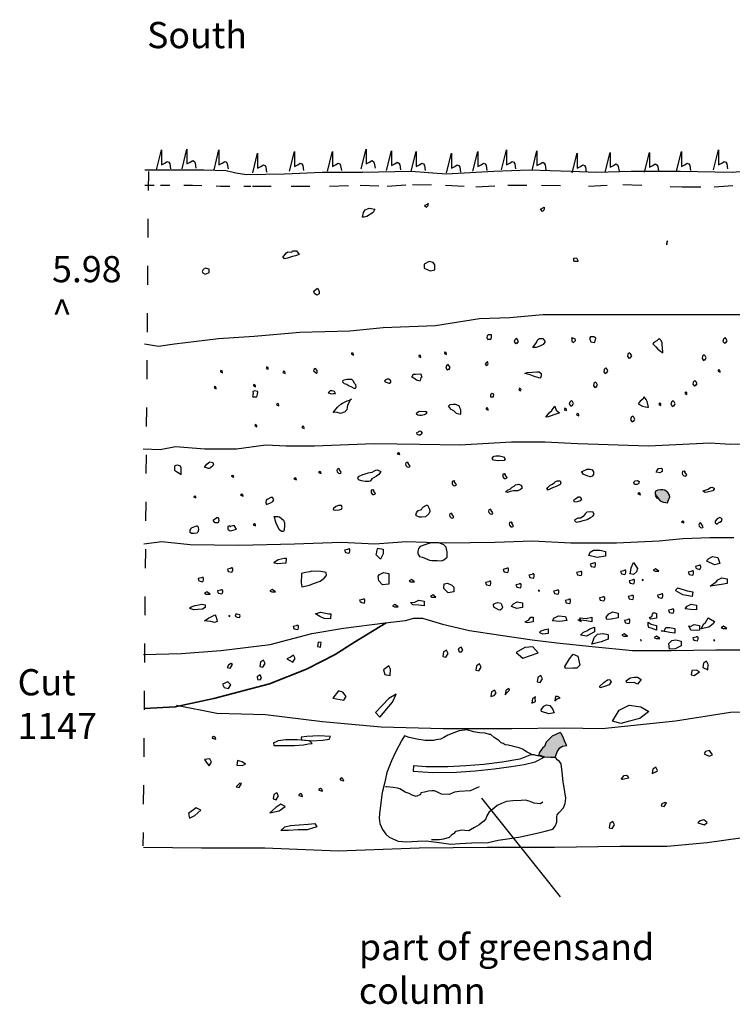
# Model space of a CAD drawing. Units: millimetres. Extents: x 741 to 951, y 418 to 512.
# Drawn here: x 741 to 809, y 418 to 512 of the extents above; entities that cross this region are included whole.
import ezdxf

# ---------------------------------------------------------------- set-up
doc = ezdxf.new("R2010")
doc.units = ezdxf.units.MM
doc.linetypes.add('ACAD_ISO03W100', pattern=[30, 12, -18])
doc.layers.add('Drawing', color=1, linetype='Continuous')

msp = doc.modelspace()

# ---------------------------------------------------------------- hatches: boundary and pattern name
at = {"layer": 'Drawing'}
h = msp.add_hatch(color=7, dxfattribs=at)
h.set_gradient(color1=(255, 0, 0), color2=(255, 36, 36), one_color=1, tint=0.57)
h.paths.add_polyline_path([(802.431, 466.303), (802.564, 466.148), (802.697, 466.06), (802.896, 465.993), (803.096, 465.971), (803.251, 465.949), (803.317, 466.126), (803.473, 466.503), (803.45, 466.68), (803.295, 466.923), (803.007, 467.145), (802.808, 467.167), (802.608, 467.167), (802.342, 467.145), (802.209, 467.078), (802.121, 467.012), (802.098, 466.945), (802.098, 466.768), (802.228, 466.547)])
h = msp.add_hatch(color=7, dxfattribs=at)
h.set_gradient(color1=(255, 0, 0), color2=(255, 36, 36), one_color=1, tint=0.57)
h.paths.add_polyline_path([(791.696, 443.14), (791.519, 442.72), (791.341, 442.565), (791.009, 442.122), (790.987, 441.922), (791.519, 441.723), (792.095, 441.701), (792.538, 441.679), (792.738, 442.21), (793.004, 442.587), (793.247, 442.764), (793.669, 442.808), (793.491, 443.096), (793.358, 443.517), (793.159, 443.915), (793.026, 444.048), (792.25, 443.716)])

# ---------------------------------------------------------------- linework, layer by layer
at = {"layer": 'Drawing', "color": 7, "linetype": 'ACAD_ISO03W100'}
msp.add_line((785.527, 437.784), (794.799, 426.163), dxfattribs=at)
at = {"layer": 'Drawing', "color": 7}
for points in [[(754.538, 497.695), (755.008, 499.574), (755.008, 498.165), (755.321, 498.321), (755.556, 498.478), (755.713, 498.4), (755.791, 498.243), (755.87, 497.774)], [(756.967, 497.774), (757.437, 499.652), (757.437, 498.243), (757.75, 498.4), (757.985, 498.556), (758.142, 498.478), (758.22, 498.321), (758.298, 497.852)], [(760.022, 497.695), (760.492, 499.574), (760.492, 498.165), (760.805, 498.321), (761.04, 498.478), (761.197, 498.4), (761.275, 498.243), (761.354, 497.774)], [(763.704, 497.382), (764.174, 499.261), (764.174, 497.852), (764.488, 498.008), (764.723, 498.165), (764.879, 498.087), (764.958, 497.93), (765.036, 497.46)], [(767.23, 497.539), (767.7, 499.417), (767.7, 498.008), (768.013, 498.165), (768.248, 498.321), (768.405, 498.243), (768.483, 498.087), (768.561, 497.617)], [(770.833, 497.539), (771.303, 499.417), (771.303, 498.008), (771.617, 498.165), (771.852, 498.321), (772.008, 498.243), (772.087, 498.087), (772.165, 497.617)], [(774.045, 497.774), (774.515, 499.652), (774.515, 498.243), (774.829, 498.4), (775.064, 498.556), (775.221, 498.478), (775.299, 498.321), (775.377, 497.852)], [(776.474, 497.617), (776.944, 499.496), (776.944, 498.087), (777.257, 498.243), (777.492, 498.4), (777.649, 498.321), (777.728, 498.165), (777.806, 497.695)], [(778.824, 497.539), (779.294, 499.417), (779.294, 498.008), (779.608, 498.165), (779.843, 498.321), (779.999, 498.243), (780.078, 498.087), (780.156, 497.617)], [(782.193, 497.382), (782.663, 499.261), (782.663, 497.852), (782.977, 498.008), (783.212, 498.165), (783.368, 498.087), (783.447, 497.93), (783.525, 497.46)], [(784.7, 497.539), (785.17, 499.417), (785.17, 498.008), (785.483, 498.165), (785.719, 498.321), (785.875, 498.243), (785.954, 498.087), (786.032, 497.617)], [(787.442, 497.695), (787.912, 499.574), (787.912, 498.165), (788.225, 498.321), (788.461, 498.478), (788.617, 498.4), (788.696, 498.243), (788.774, 497.774)], [(790.341, 497.617), (790.811, 499.496), (790.811, 498.087), (791.124, 498.243), (791.359, 498.4), (791.516, 498.321), (791.594, 498.165), (791.673, 497.695)], [(794.18, 497.382), (794.65, 499.261), (794.65, 497.852), (794.963, 498.008), (795.198, 498.165), (795.355, 498.087), (795.433, 497.93), (795.511, 497.46)], [(797.313, 497.46), (797.783, 499.339), (797.783, 497.93), (798.097, 498.087), (798.332, 498.243), (798.488, 498.165), (798.567, 498.008), (798.645, 497.539)], [(801.074, 497.46), (801.544, 499.339), (801.544, 497.93), (801.857, 498.087), (802.092, 498.243), (802.249, 498.165), (802.327, 498.008), (802.406, 497.539)], [(804.129, 497.539), (804.599, 499.417), (804.599, 498.008), (804.913, 498.165), (805.148, 498.321), (805.304, 498.243), (805.383, 498.087), (805.461, 497.617)], [(807.655, 497.695), (808.125, 499.574), (808.125, 498.165), (808.438, 498.321), (808.673, 498.478), (808.83, 498.4), (808.908, 498.243), (808.986, 497.774)], [(753.413, 497.695), (756.547, 497.695), (759.054, 497.695), (761.169, 497.617), (762.109, 497.382), (763.128, 497.226), (766.732, 497.304), (770.335, 497.46), (774.174, 497.46), (778.796, 497.539), (782.165, 497.304), (786.709, 497.539), (790.078, 497.695), (794.073, 497.539), (796.502, 497.46), (799.792, 497.539), (804.493, 497.539), (809.429, 497.46), (810.604, 497.539)], [(753.387, 481.093), (754.713, 480.872), (756.259, 481.093), (760.457, 481.608), (763.845, 481.829), (768.19, 482.197), (772.977, 482.344), (776.143, 482.638), (781.151, 482.859), (785.349, 483.521), (788.221, 483.595), (791.388, 483.889), (795.806, 483.889), (801.624, 483.889), (805.748, 483.889), (815.197, 483.889)], [(753.259, 471.086), (754.879, 471.013), (756.352, 471.307), (759.15, 471.086), (762.17, 471.086), (764.968, 471.454), (766.883, 471.381), (769.608, 471.381), (775.278, 471.601), (779.623, 471.528), (783.453, 471.454), (788.387, 471.748), (791.554, 471.748), (794.72, 471.601), (801.451, 471.381), (807.343, 471.675), (809.257, 471.528), (819.052, 471.601)], [(753.333, 462.04), (755.027, 462.261), (757.752, 461.967), (762.391, 461.893), (767.694, 462.04), (772.186, 462.188), (775.353, 462.04), (778.372, 462.261), (782.128, 462.114), (786.841, 462.188), (790.376, 462.335), (794.058, 462.114), (798.403, 462.114), (802.454, 462.335), (804.737, 462.556), (807.314, 462.629), (809.597, 462.629)], [(753.3, 451.498), (756.908, 451.572), (760.664, 451.866), (765.377, 452.455), (769.354, 453.485), (772.373, 454), (776.35, 454.515), (778.265, 454.736), (779.075, 454.957), (779.885, 454.957), (781.8, 454.368), (784.377, 453.779), (787.323, 453.338), (790.342, 452.896), (792.699, 452.602), (796.087, 452.234), (799.919, 451.866), (803.601, 451.866), (807.873, 451.94), (811.555, 451.94)], [(756.454, 446.642), (760.284, 445.906), (764.923, 445.759), (770.373, 445.097), (775.97, 444.582), (781.862, 444.435), (788.416, 444.435), (793.35, 444.508), (797.032, 444.435), (804.028, 445.171), (809.257, 445.98), (813.234, 446.127), (816.353, 446.274), (821.435, 446.642), (825.411, 447.157), (828.357, 447.304), (830.125, 447.599), (835.059, 448.997), (837.563, 449.88), (840.729, 450.615), (844.668, 451.719), (846.804, 452.381), (849.455, 452.97)], [(790.295, 441.945), (789.165, 441.502), (787.502, 441.214), (785.752, 441.015), (784.023, 440.86), (782.316, 440.793), (780.255, 440.793), (779.036, 440.86), (779.014, 440.372), (780.854, 440.24), (783.136, 440.284), (784.909, 440.395), (786.727, 440.594), (788.345, 440.815), (789.586, 441.015), (790.65, 441.258), (791.492, 441.701)], [(785.308, 438.867), (784.444, 438.49), (783.402, 438.424), (782.937, 438.357), (782.671, 438.225), (782.427, 438.136), (781.718, 438.18), (781.275, 438.402), (781.031, 438.49), (780.787, 438.49), (780.455, 438.468), (780.1, 438.38), (779.746, 438.291), (779.723, 438.136), (779.302, 437.959), (778.903, 438.092), (778.615, 438.225), (778.239, 438.357), (777.729, 438.69), (777.507, 438.756), (777.086, 438.822), (776.776, 438.845), (776.51, 438.867), (776.377, 438.867)], [(791.381, 437.418), (791.159, 437.263), (790.539, 437.33), (790.073, 437.507), (789.719, 437.595), (789.298, 437.573), (788.5, 437.551), (787.901, 437.463), (787.436, 437.285), (787.015, 437.086), (786.749, 436.887), (786.483, 436.643), (786.217, 436.422), (786.04, 436.112), (785.929, 435.824), (785.752, 435.603), (785.508, 435.403), (785.308, 435.248), (784.843, 435.005), (784.488, 434.761), (784.311, 434.672), (783.934, 434.717), (783.58, 434.739), (783.358, 434.695), (783.048, 434.628), (782.848, 434.385), (782.693, 434.296), (782.427, 434.052), (781.895, 433.897), (781.519, 433.831), (781.12, 433.831), (780.743, 433.831)], [(753.3, 433.137), (758.823, 433.063), (764.862, 433.063), (771.858, 432.769), (779.59, 433.063), (786.071, 433.137), (792.478, 433.137), (798.738, 433.21), (803.23, 433.21), (807.06, 433.578), (810.226, 434.02)]]:
    msp.add_lwpolyline(points, dxfattribs=at)
at = {"layer": 'Drawing', "color": 7, "linetype": 'ACAD_ISO03W100', "ltscale": 0.15}
for points in [[(753.756, 497.523), (753.244, 433.24)], [(763.679, 496.13), (767.361, 496.13), (771.043, 496.13), (773.942, 496.208), (776.527, 496.13), (778.956, 496.286), (782.089, 496.208), (784.988, 496.052), (788.044, 496.208), (791.256, 496.208), (795.721, 496.13), (799.012, 496.286), (804.652, 496.052), (807.708, 496.052), (810.606, 496.286)]]:
    msp.add_lwpolyline(points, dxfattribs=at)
at = {"layer": 'Drawing', "color": 7, "linetype": 'ACAD_ISO03W100', "ltscale": 0.075}
msp.add_lwpolyline([(753.416, 496.208), (754.904, 496.208), (757.96, 496.208), (760.623, 496.13), (763.522, 496.13)], dxfattribs=at)
at = {"layer": 'Drawing', "color": 7}
for points in [[(774.19, 493.155), (774.268, 493.625), (774.425, 493.86), (774.582, 493.938), (774.817, 494.016), (775.365, 493.938), (775.208, 493.625), (774.582, 493.234), (774.347, 493.155)], [(780.265, 494.107), (780.444, 494.286), (780.444, 494.508), (780.354, 494.375), (780.087, 494.286)], [(791.332, 493.706), (791.154, 493.929), (791.511, 494.107), (791.511, 493.929), (791.466, 493.84)], [(803.203, 490.54), (803.248, 490.897), (803.203, 490.808), (803.158, 490.674)], [(766.753, 489.559), (766.932, 489.782), (767.066, 489.871), (767.423, 489.827), (767.512, 489.961), (767.646, 489.961), (767.869, 489.961), (768.137, 489.604), (767.78, 489.47), (767.512, 489.425), (767.021, 489.247), (766.753, 489.203), (766.575, 489.425)], [(780.066, 488.694), (780.066, 488.302), (780.614, 488.067), (781.084, 488.146), (781.084, 488.615), (780.927, 488.85), (780.536, 488.928)], [(794.322, 488.98), (794.322, 489.247), (794.59, 489.292), (794.724, 489.024), (794.724, 488.935), (794.412, 488.935)], [(759.167, 487.731), (759.479, 487.865), (759.568, 487.91), (759.568, 488.222), (759.211, 488.311), (758.988, 488.177), (758.899, 487.999), (758.944, 487.865)], [(769.832, 485.725), (769.609, 485.903), (769.52, 486.126), (769.788, 486.349), (769.877, 486.394), (770.056, 486.126), (770.056, 485.858)], [(786.482, 481.942), (786.164, 481.942), (786.078, 481.856), (786.02, 481.682), (786.107, 481.538), (786.164, 481.538), (786.424, 481.538), (786.482, 481.711), (786.482, 481.827)], [(788.911, 481.128), (789.047, 481.334), (788.94, 481.532), (788.85, 481.63), (788.695, 481.489), (788.638, 481.277), (788.793, 481.094), (788.94, 481.215)], [(790.41, 480.759), (790.757, 481.221), (790.872, 481.452), (790.959, 481.538), (791.046, 481.596), (791.363, 481.596), (791.566, 481.365), (791.566, 481.25), (791.421, 481.048), (791.075, 480.874), (790.728, 480.759)], [(794.144, 481.625), (794.144, 481.365), (794.289, 481.221), (794.404, 481.307), (794.491, 481.423), (794.462, 481.567), (794.116, 481.654)], [(795.964, 481.278), (796.311, 481.221), (796.368, 481.336), (796.426, 481.625), (796.224, 481.769), (795.906, 481.769), (795.82, 481.596), (795.848, 481.538)], [(801.876, 481.083), (802.165, 480.817), (802.342, 480.596), (802.475, 480.485), (802.829, 480.242), (802.785, 480.773), (802.763, 480.95), (802.741, 481.194), (802.652, 481.415), (802.453, 481.592), (802.253, 481.393), (801.965, 481.238)], [(808.82, 481.184), (808.957, 481.389), (808.849, 481.588), (808.759, 481.685), (808.604, 481.544), (808.547, 481.333), (808.703, 481.15), (808.849, 481.27)], [(773.114, 480.11), (773.314, 480.022), (773.314, 480.088), (773.291, 480.199), (773.158, 480.243), (773.136, 480.155)], [(779.541, 479.889), (779.741, 479.8), (779.741, 479.867), (779.718, 479.977), (779.585, 480.022), (779.563, 479.933)], [(781.987, 480.177), (782.186, 480.088), (782.186, 480.155), (782.164, 480.265), (782.031, 480.31), (782.009, 480.221)], [(799.712, 479.745), (799.848, 479.95), (799.74, 480.149), (799.65, 480.246), (799.495, 480.105), (799.439, 479.894), (799.594, 479.71), (799.74, 479.831)], [(806.826, 479.545), (806.962, 479.751), (806.855, 479.949), (806.764, 480.047), (806.609, 479.906), (806.553, 479.694), (806.708, 479.511), (806.855, 479.632)], [(764.992, 478.76), (765.192, 478.671), (765.192, 478.737), (765.169, 478.848), (765.036, 478.892), (765.014, 478.804)], [(769.868, 478.566), (769.694, 478.739), (769.521, 478.652), (769.521, 478.595), (769.492, 478.508), (769.781, 478.306), (769.839, 478.335)], [(782.395, 478.626), (782.532, 478.831), (782.424, 479.03), (782.334, 479.128), (782.179, 478.987), (782.122, 478.775), (782.278, 478.592), (782.424, 478.713)], [(785.991, 478.999), (786.136, 479.114), (786.164, 479.201), (786.107, 479.403), (785.991, 479.316), (785.876, 479.172)], [(797.451, 478.294), (797.587, 478.499), (797.48, 478.698), (797.39, 478.795), (797.234, 478.654), (797.178, 478.443), (797.333, 478.26), (797.48, 478.38)], [(808.087, 478.494), (808.287, 478.405), (808.287, 478.472), (808.265, 478.582), (808.132, 478.627), (808.109, 478.538)], [(760.626, 478.427), (760.826, 478.339), (760.826, 478.405), (760.803, 478.516), (760.67, 478.56), (760.648, 478.472)], [(766.588, 478.361), (766.787, 478.272), (766.787, 478.339), (766.765, 478.45), (766.632, 478.494), (766.61, 478.405)], [(772.294, 477.613), (772.265, 477.469), (772.438, 477.325), (772.669, 477.238), (772.843, 477.123), (773.131, 477.007), (773.362, 476.863), (773.507, 476.863), (773.565, 477.007), (773.536, 477.181), (773.42, 477.325), (773.305, 477.527), (773.16, 477.7), (772.698, 477.7), (772.438, 477.642)], [(776.54, 477.729), (776.337, 477.642), (776.28, 477.527), (776.337, 477.469), (776.684, 477.354), (776.742, 477.354), (776.886, 477.44), (776.886, 477.585), (776.684, 477.729)], [(779.059, 477.815), (778.886, 477.931), (778.973, 478.046), (779.001, 478.191), (779.233, 478.219), (779.752, 478.248), (779.781, 478.104), (779.839, 477.931), (779.752, 477.844), (779.666, 477.613), (779.637, 477.527), (779.319, 477.642)], [(789.659, 478.277), (789.89, 478.364), (790.352, 478.393), (790.786, 478.421), (791.017, 478.421), (791.219, 478.277), (791.219, 478.046), (791.161, 477.844), (791.075, 477.815), (790.468, 478.017), (790.15, 478.133)], [(760.028, 476.9), (760.227, 476.811), (760.227, 476.877), (760.205, 476.988), (760.072, 477.032), (760.05, 476.944)], [(763.773, 477.077), (763.973, 476.988), (763.973, 477.055), (763.95, 477.165), (763.817, 477.21), (763.795, 477.121)], [(789.313, 476.748), (789.139, 476.892), (789.11, 476.777), (789.082, 476.69), (789.255, 476.603)], [(796.466, 476.955), (796.602, 477.16), (796.494, 477.359), (796.404, 477.456), (796.249, 477.315), (796.193, 477.104), (796.348, 476.92), (796.494, 477.041)], [(805.939, 477.087), (806.076, 477.293), (805.968, 477.491), (805.878, 477.589), (805.723, 477.448), (805.666, 477.236), (805.821, 477.053), (805.968, 477.174)], [(764.178, 476.546), (763.918, 476.632), (763.716, 476.546), (763.744, 476.344), (763.687, 476.142), (763.716, 476.055), (764.091, 476.055), (764.178, 476.286), (764.207, 476.517)], [(771.059, 476.575), (770.914, 476.43), (771.261, 476.315), (771.405, 476.373), (771.607, 476.373), (771.521, 476.546), (771.29, 476.603), (771.088, 476.603)], [(771.37, 474.555), (771.803, 475.045), (772.121, 475.334), (772.265, 475.449), (772.727, 475.651), (772.929, 475.738), (773.131, 475.853), (773.016, 475.738), (772.814, 475.363), (772.756, 475.218), (772.727, 475.045), (772.669, 474.814), (772.554, 474.67), (772.525, 474.612), (772.092, 474.468), (771.745, 474.555), (771.514, 474.583)], [(786.395, 476.055), (786.684, 476.055), (786.713, 476.286), (786.54, 476.373), (786.395, 476.228)], [(800.48, 475.392), (800.879, 475.149), (801.167, 475.082), (801.367, 475.06), (801.455, 475.06), (801.322, 475.592), (801.234, 475.791), (801.034, 476.034), (800.901, 475.813), (800.657, 475.636), (800.547, 475.503)], [(804.918, 476.368), (805.117, 476.279), (805.117, 476.346), (805.095, 476.457), (804.962, 476.501), (804.94, 476.412)], [(765.989, 475.283), (766.189, 475.194), (766.189, 475.261), (766.167, 475.372), (766.034, 475.416), (766.012, 475.327)], [(782.525, 474.901), (782.843, 474.728), (782.987, 474.612), (783.103, 474.497), (783.363, 474.41), (783.565, 474.381), (783.565, 474.526), (783.565, 474.814), (783.449, 474.987), (783.421, 475.161), (783.074, 475.305), (782.814, 475.305), (782.496, 475.276), (782.352, 475.132), (782.467, 475.074)], [(785.954, 474.862), (786.153, 474.774), (786.153, 474.84), (786.131, 474.951), (785.998, 474.995), (785.976, 474.907)], [(791.652, 474.122), (791.97, 474.526), (792.235, 474.746), (792.517, 475.169), (792.644, 474.774), (792.952, 474.526), (792.721, 474.439), (791.883, 474.15)], [(793.423, 474.818), (793.622, 474.729), (793.622, 474.796), (793.6, 474.907), (793.467, 474.951), (793.445, 474.862)], [(794.173, 475.189), (794.31, 475.395), (794.202, 475.593), (794.112, 475.691), (793.957, 475.55), (793.9, 475.338), (794.056, 475.155), (794.202, 475.276)], [(802.436, 475.305), (802.635, 475.217), (802.635, 475.283), (802.613, 475.394), (802.48, 475.438), (802.458, 475.349)], [(803.856, 475.161), (803.992, 475.366), (803.885, 475.565), (803.795, 475.663), (803.639, 475.522), (803.583, 475.31), (803.738, 475.127), (803.885, 475.248)], [(779.492, 474.612), (779.608, 474.67), (780.157, 474.641), (780.272, 474.641), (780.272, 474.526), (780.243, 474.41), (780.07, 474.324), (779.81, 474.266), (779.608, 474.266), (779.464, 474.295), (779.348, 474.352), (779.319, 474.497)], [(794.597, 474.331), (794.797, 474.242), (794.797, 474.309), (794.774, 474.419), (794.641, 474.464), (794.619, 474.375)], [(800.022, 473.7), (800.158, 473.905), (800.051, 474.104), (799.961, 474.201), (799.805, 474.06), (799.749, 473.849), (799.904, 473.665), (800.051, 473.786)], [(763.906, 473.268), (764.106, 473.179), (764.106, 473.246), (764.083, 473.357), (763.95, 473.401), (763.928, 473.312)], [(768.405, 473.113), (768.605, 473.024), (768.605, 473.091), (768.582, 473.202), (768.449, 473.246), (768.427, 473.157)], [(779.666, 472.419), (779.839, 472.534), (779.897, 472.592), (779.781, 472.736), (779.579, 472.765), (779.492, 472.679), (779.319, 472.621), (779.348, 472.477), (779.521, 472.419)], [(777.621, 470.71), (777.488, 470.621), (777.732, 470.533), (777.709, 470.666)], [(786.926, 470.422), (787.236, 470.422), (787.635, 470.333), (787.768, 470.134), (787.68, 469.979), (787.059, 469.935), (786.682, 470.001), (786.527, 470.156), (786.682, 470.356), (786.727, 470.378)], [(756.259, 469.448), (756.259, 469.271), (756.259, 469.049), (756.436, 468.938), (756.547, 468.872), (756.68, 468.761), (756.879, 468.628), (756.879, 469.093), (756.879, 469.293), (756.835, 469.448), (756.547, 469.536), (756.369, 469.492)], [(759.095, 469.315), (759.206, 469.47), (759.339, 469.625), (759.516, 469.78), (759.627, 469.846), (759.915, 469.78), (759.96, 469.603), (759.893, 469.47), (759.694, 469.293), (759.539, 469.226), (759.45, 469.204), (759.162, 469.337)], [(778.556, 469.736), (778.467, 469.802), (778.312, 469.758), (778.29, 469.625), (778.312, 469.492), (778.445, 469.359), (778.556, 469.337), (778.667, 469.381), (778.711, 469.448), (778.534, 469.691), (778.49, 469.758)], [(802.187, 468.85), (802.231, 468.983), (802.409, 469.204), (802.675, 469.248), (802.763, 469.182), (802.741, 468.938), (802.52, 468.806), (802.231, 468.85)], [(761.791, 468.562), (761.659, 468.473), (761.902, 468.385), (761.88, 468.518)], [(767.775, 468.318), (767.642, 468.23), (767.886, 468.141), (767.864, 468.274)], [(770.125, 468.916), (769.992, 468.828), (770.235, 468.739), (770.213, 468.872)], [(771.996, 469.138), (771.907, 469.204), (771.752, 469.16), (771.73, 469.027), (771.752, 468.894), (771.885, 468.761), (771.996, 468.739), (772.107, 468.783), (772.151, 468.85), (771.974, 469.093), (771.93, 469.16)], [(773.73, 468.296), (773.796, 468.451), (774.217, 468.651), (774.55, 468.739), (774.705, 468.806), (775.104, 468.85), (775.326, 468.983), (775.436, 469.049), (775.591, 469.071), (775.924, 468.916), (775.724, 468.651), (775.503, 468.496), (775.082, 468.23), (774.904, 468.008), (774.794, 467.964), (774.439, 467.986), (774.084, 468.053), (773.796, 468.119), (773.774, 468.296)], [(787.813, 468.651), (787.725, 468.717), (787.569, 468.673), (787.547, 468.54), (787.569, 468.407), (787.702, 468.274), (787.813, 468.252), (787.924, 468.296), (787.968, 468.363), (787.791, 468.606), (787.747, 468.673)], [(795.072, 468.828), (795.139, 468.938), (795.604, 469.138), (795.87, 469.16), (796.092, 469.071), (796.202, 468.894), (796.202, 468.628), (796.092, 468.496), (795.914, 468.407), (795.671, 468.473), (795.449, 468.584), (795.205, 468.673), (795.139, 468.828)], [(804.938, 468.894), (804.849, 468.961), (804.694, 468.916), (804.672, 468.783), (804.694, 468.651), (804.827, 468.518), (804.938, 468.496), (805.049, 468.54), (805.093, 468.606), (804.916, 468.85), (804.872, 468.916)], [(782.982, 467.964), (782.893, 468.03), (782.738, 467.986), (782.716, 467.853), (782.738, 467.72), (782.871, 467.588), (782.982, 467.565), (783.093, 467.61), (783.137, 467.676), (782.96, 467.92), (782.915, 467.986)], [(787.813, 466.968), (788.012, 467.145), (788.278, 467.278), (788.455, 467.433), (788.655, 467.543), (788.766, 467.654), (789.076, 467.72), (789.275, 467.632), (789.386, 467.499), (789.364, 467.322), (789.253, 467.211), (788.987, 467.1), (788.566, 467.078), (788.256, 467.012), (787.99, 466.923), (787.946, 466.99)], [(791.748, 467.255), (791.836, 467.41), (792.058, 467.61), (792.302, 467.72), (792.479, 467.875), (792.568, 467.964), (792.745, 468.03), (793.011, 468.03), (793.078, 467.831), (793.033, 467.698), (792.656, 467.499), (792.28, 467.366), (792.036, 467.233), (791.814, 467.145), (791.814, 467.3)], [(800.126, 467.676), (800.06, 467.898), (800.192, 468.03), (800.414, 468.075), (800.547, 467.986), (800.503, 467.743), (800.348, 467.698)], [(806.664, 467.1), (807.129, 467.255), (807.351, 467.388), (807.484, 467.433), (807.706, 467.344), (807.728, 467.233), (807.573, 467.078), (807.041, 466.945), (806.863, 466.923), (806.686, 467.034)], [(758.179, 466.591), (758.046, 466.503), (758.29, 466.414), (758.268, 466.547)], [(762.678, 466.768), (762.545, 466.68), (762.789, 466.591), (762.767, 466.724)], [(765.035, 465.772), (765.19, 465.838), (765.389, 465.949), (765.633, 466.082), (765.722, 466.237), (765.589, 466.458), (765.434, 466.458), (765.146, 466.303), (764.99, 466.193), (764.968, 465.971)], [(775.254, 467.123), (775.165, 467.189), (775.01, 467.145), (774.988, 467.012), (775.01, 466.879), (775.143, 466.746), (775.254, 466.724), (775.365, 466.768), (775.409, 466.835), (775.232, 467.078), (775.187, 467.145)], [(794.429, 466.281), (794.607, 466.414), (794.74, 466.503), (794.939, 466.503), (795.072, 466.303), (794.939, 466.148), (794.651, 466.038), (794.407, 466.015), (794.341, 466.148), (794.407, 466.303)], [(800.572, 466.879), (800.439, 466.79), (800.682, 466.702), (800.66, 466.835)], [(802.121, 466.635), (802.209, 466.569), (802.431, 466.303), (802.564, 466.148), (802.697, 466.06), (802.896, 465.993), (803.096, 465.971), (803.251, 465.949), (803.317, 466.126), (803.473, 466.503), (803.45, 466.68), (803.295, 466.923), (803.007, 467.145), (802.808, 467.167), (802.608, 467.167), (802.342, 467.145), (802.209, 467.078), (802.121, 467.012), (802.098, 466.945), (802.098, 466.768), (802.254, 466.503), (802.32, 466.37)], [(771.412, 465.263), (771.59, 465.24), (771.944, 465.285), (772.166, 465.329), (772.232, 465.484), (772.188, 465.683), (771.9, 465.683), (771.634, 465.595), (771.368, 465.373)], [(779.27, 464.753), (779.337, 464.975), (779.448, 465.174), (779.802, 465.307), (779.869, 465.418), (779.98, 465.55), (780.268, 465.705), (780.379, 465.705), (780.578, 465.351), (780.6, 465.108), (780.489, 464.908), (780.179, 464.62), (779.802, 464.576), (779.603, 464.576), (779.337, 464.709)], [(759.982, 464.222), (759.982, 464.31), (760.048, 464.399), (760.27, 464.532), (760.425, 464.554), (760.492, 464.266), (760.425, 464.045), (760.115, 464.045)], [(765.722, 464.62), (765.766, 464.643), (766.121, 464.643), (766.254, 464.62), (766.653, 464.288), (766.741, 464.045), (766.741, 463.757), (766.719, 463.403), (766.63, 463.203), (766.453, 463.203), (766.254, 463.358), (766.099, 463.668), (765.943, 464), (765.833, 464.288), (765.81, 464.51)], [(782.738, 464.886), (782.649, 464.953), (782.494, 464.908), (782.472, 464.775), (782.494, 464.643), (782.627, 464.51), (782.738, 464.488), (782.849, 464.532), (782.893, 464.598), (782.716, 464.842), (782.672, 464.908)], [(786.461, 465.263), (786.373, 465.329), (786.217, 465.285), (786.195, 465.152), (786.217, 465.019), (786.35, 464.886), (786.461, 464.864), (786.572, 464.908), (786.616, 464.975), (786.439, 465.218), (786.395, 465.285)], [(794.939, 464.178), (795.227, 464.266), (795.604, 464.355), (795.914, 464.532), (796.136, 464.665), (796.269, 464.82), (796.158, 465.041), (795.892, 465.085), (795.582, 465.041), (795.405, 464.908), (795.227, 464.643), (794.961, 464.488), (794.718, 464.465), (794.429, 464.333), (794.407, 464.244), (794.54, 464.089), (794.873, 464.178)], [(808.26, 464.089), (808.415, 464.2), (808.481, 464.421), (808.26, 464.532), (807.994, 464.421), (807.816, 464.2), (807.794, 464.023), (807.994, 463.912), (808.193, 464.111)], [(757.743, 463.336), (757.876, 463.558), (758.342, 463.735), (758.43, 463.735), (758.519, 463.624), (758.541, 463.38), (758.475, 463.137), (758.364, 463.048), (758.076, 463.026), (757.854, 463.026), (757.743, 463.115), (757.743, 463.403)], [(761.592, 463.668), (761.503, 463.735), (761.348, 463.69), (761.326, 463.558), (761.348, 463.425), (761.481, 463.292), (761.592, 463.27), (761.703, 463.314), (762.168, 463.425), (761.924, 463.779), (761.526, 463.69)], [(763.875, 463.934), (763.742, 463.845), (763.986, 463.757), (763.963, 463.89)], [(788.434, 464.045), (788.345, 464.111), (788.19, 464.067), (788.168, 463.934), (788.19, 463.801), (788.323, 463.668), (788.434, 463.646), (788.545, 463.69), (788.589, 463.757), (788.412, 464), (788.367, 464.067)], [(804.716, 464.2), (804.583, 464.111), (804.827, 464.023), (804.805, 464.155)], [(806.512, 463.956), (806.423, 464.023), (806.268, 463.978), (806.246, 463.845), (806.268, 463.713), (806.401, 463.58), (806.512, 463.558), (806.622, 463.602), (806.667, 463.668), (806.49, 463.912), (806.445, 463.978)], [(779.889, 460.75), (780.554, 460.484), (780.798, 460.44), (781.308, 460.44), (781.729, 460.418), (781.928, 460.506), (782.238, 460.75), (782.238, 461.237), (782.15, 461.702), (781.928, 461.924), (781.44, 462.145), (780.776, 462.145), (780.488, 462.056), (780.133, 461.946), (779.69, 461.769), (779.512, 461.591), (779.446, 461.326), (779.446, 461.082), (779.601, 460.839)], [(772.774, 461.506), (772.463, 461.439), (772.508, 461.306), (772.552, 461.218), (772.885, 461.151), (772.929, 461.196), (772.973, 461.329), (772.973, 461.461), (772.929, 461.55), (772.862, 461.55), (772.774, 461.528)], [(775.567, 461.481), (775.634, 461.636), (776.144, 461.525), (776.144, 461.082), (775.878, 460.573), (775.479, 460.971), (775.545, 461.237)], [(796.21, 461.417), (796.831, 461.417), (797.34, 461.306), (797.34, 460.864), (796.565, 460.731), (795.767, 460.908), (795.9, 461.24)], [(807.212, 460.639), (807.567, 460.839), (808.077, 460.728), (808.254, 460.152), (807.744, 460.041), (807.013, 460.374), (807.057, 460.484)], [(766.901, 460.664), (766.856, 460.199), (766.081, 460.133), (765.793, 460.199), (765.726, 460.266), (766.125, 460.554), (766.701, 460.664)], [(796.21, 460.177), (795.9, 460.111), (795.944, 459.978), (795.988, 459.889), (796.321, 459.823), (796.365, 459.867), (796.409, 460), (796.409, 460.133), (796.365, 460.221), (796.299, 460.221), (796.21, 460.199)], [(799.81, 459.754), (800.009, 460.241), (800.386, 459.687), (800.298, 459.377), (800.032, 459.111), (799.677, 459.178), (799.721, 459.289)], [(806.235, 459.956), (805.924, 459.889), (805.969, 459.756), (806.013, 459.668), (806.345, 459.601), (806.39, 459.646), (806.434, 459.779), (806.434, 459.911), (806.39, 460), (806.323, 460), (806.235, 459.978)], [(761.604, 459.69), (761.294, 459.624), (761.338, 459.491), (761.382, 459.402), (761.715, 459.336), (761.759, 459.38), (761.803, 459.513), (761.803, 459.646), (761.759, 459.734), (761.693, 459.734), (761.604, 459.712)], [(768.378, 457.938), (769.11, 458.093), (769.508, 458.248), (770.129, 458.491), (770.506, 458.757), (770.705, 458.979), (770.75, 459.045), (770.727, 459.311), (770.196, 459.399), (769.353, 459.421), (769.154, 459.377), (768.733, 459.311), (768.489, 459.244), (768.356, 459.2), (768.356, 459.156), (768.334, 458.314)], [(775.811, 459.111), (776.166, 459.311), (776.676, 459.2), (776.698, 458.204), (776.077, 458.137), (775.745, 458.514), (775.656, 458.956)], [(787.899, 459.668), (787.589, 459.601), (787.633, 459.469), (787.678, 459.38), (788.01, 459.314), (788.054, 459.358), (788.099, 459.491), (788.099, 459.624), (788.054, 459.712), (787.988, 459.712), (787.899, 459.69)], [(790.359, 459.114), (790.049, 459.048), (790.093, 458.915), (790.138, 458.826), (790.47, 458.76), (790.514, 458.804), (790.559, 458.937), (790.559, 459.07), (790.514, 459.159), (790.448, 459.159), (790.359, 459.136)], [(794.902, 459.358), (794.592, 459.291), (794.637, 459.159), (794.681, 459.07), (795.013, 459.004), (795.058, 459.048), (795.102, 459.181), (795.102, 459.314), (795.058, 459.402), (794.991, 459.402), (794.902, 459.38)], [(799.098, 459.469), (798.788, 459.402), (798.832, 459.269), (798.877, 459.181), (799.209, 459.114), (799.253, 459.159), (799.298, 459.291), (799.298, 459.424), (799.253, 459.513), (799.187, 459.513), (799.098, 459.491)], [(802.133, 459.646), (801.911, 459.513), (802.089, 459.424), (802.443, 459.424)], [(805.548, 459.402), (805.237, 459.336), (805.282, 459.203), (805.326, 459.114), (805.658, 459.048), (805.703, 459.092), (805.747, 459.225), (805.747, 459.358), (805.703, 459.446), (805.636, 459.446), (805.548, 459.424)], [(758.811, 458.782), (758.501, 458.716), (758.546, 458.583), (758.59, 458.494), (758.922, 458.428), (758.967, 458.472), (759.011, 458.605), (759.011, 458.738), (758.967, 458.826), (758.9, 458.826), (758.811, 458.804)], [(778.834, 458.649), (778.612, 458.516), (778.79, 458.428), (779.144, 458.428)], [(782.283, 458.292), (782.682, 458.093), (782.881, 457.894), (782.881, 457.451), (782.349, 457.362), (781.928, 457.783), (781.972, 458.226)], [(786.215, 458.428), (785.905, 458.361), (785.949, 458.229), (785.993, 458.14), (786.326, 458.074), (786.37, 458.118), (786.414, 458.251), (786.414, 458.384), (786.37, 458.472), (786.303, 458.472), (786.215, 458.45)], [(789.118, 458.184), (788.808, 458.118), (788.852, 457.985), (788.896, 457.896), (789.229, 457.83), (789.273, 457.874), (789.318, 458.007), (789.318, 458.14), (789.273, 458.229), (789.207, 458.229), (789.118, 458.206)], [(799.918, 458.583), (799.608, 458.516), (799.652, 458.384), (799.697, 458.295), (800.029, 458.229), (800.073, 458.273), (800.118, 458.406), (800.118, 458.539), (800.073, 458.627), (800.007, 458.627), (799.918, 458.605)], [(800.862, 458.649), (800.884, 458.539), (800.973, 458.561)], [(808.074, 458.604), (808.429, 458.803), (808.939, 458.692), (808.939, 458.249), (808.407, 458.161), (807.321, 457.984), (807.919, 458.449)], [(759.323, 457.454), (759.102, 457.321), (759.279, 457.232), (759.634, 457.232)], [(760.651, 457.609), (760.341, 457.542), (760.385, 457.409), (760.429, 457.321), (760.762, 457.254), (760.806, 457.299), (760.85, 457.431), (760.85, 457.564), (760.806, 457.653), (760.74, 457.653), (760.651, 457.631)], [(765.573, 457.675), (765.352, 457.542), (765.529, 457.454), (765.883, 457.454)], [(780.873, 457.188), (780.651, 457.055), (780.829, 456.966), (781.183, 456.966)], [(790.972, 457.631), (790.994, 457.52), (791.083, 457.542)], [(792.708, 457.586), (792.398, 457.52), (792.442, 457.387), (792.487, 457.299), (792.819, 457.232), (792.864, 457.276), (792.908, 457.409), (792.908, 457.542), (792.864, 457.631), (792.797, 457.631), (792.708, 457.609)], [(799.83, 457.077), (799.519, 457.011), (799.564, 456.878), (799.608, 456.789), (799.94, 456.723), (799.985, 456.767), (800.029, 456.9), (800.029, 457.033), (799.985, 457.121), (799.918, 457.121), (799.83, 457.099)], [(802.622, 457.21), (802.312, 457.144), (802.356, 457.011), (802.4, 456.922), (802.733, 456.856), (802.777, 456.9), (802.822, 457.033), (802.822, 457.166), (802.777, 457.254), (802.711, 457.254), (802.622, 457.232)], [(804.242, 457.827), (805.129, 457.539), (805.683, 457.451), (805.616, 457.03), (804.73, 457.185), (804.043, 457.561), (804.087, 457.672)], [(757.689, 455.901), (757.822, 456.034), (758.22, 456.166), (758.575, 456.233), (758.863, 456.299), (759.173, 456.211), (759.173, 455.967), (758.907, 455.812), (758.486, 455.768), (758.087, 455.746), (757.711, 455.856)], [(774.215, 456.723), (773.905, 456.656), (773.949, 456.524), (774.126, 456.457), (774.326, 456.368), (774.37, 456.413), (774.414, 456.546), (774.414, 456.679), (774.37, 456.767), (774.304, 456.767), (774.215, 456.745)], [(777.261, 456.258), (777.039, 456.125), (777.216, 456.036), (777.571, 456.036)], [(779.18, 456.476), (779.535, 456.676), (780.044, 456.565), (780.044, 456.122), (779.557, 456.189), (778.98, 456.211), (778.759, 456.454)], [(786.671, 456.277), (786.87, 456.366), (787.092, 456.432), (787.358, 456.366), (787.424, 456.255), (787.513, 456.011), (787.469, 455.834), (787.314, 455.724), (787.158, 455.746), (786.715, 456.011)], [(788.577, 456.321), (788.931, 456.521), (789.441, 456.41), (789.441, 455.967), (788.909, 455.879), (788.377, 456.056), (788.422, 456.166)], [(793.816, 456.701), (793.506, 456.634), (793.551, 456.501), (793.595, 456.413), (793.927, 456.346), (793.972, 456.391), (794.016, 456.524), (794.016, 456.656), (793.972, 456.745), (793.905, 456.745), (793.816, 456.723)], [(797.074, 456.944), (796.764, 456.878), (796.808, 456.745), (796.853, 456.656), (797.185, 456.59), (797.23, 456.634), (797.274, 456.767), (797.274, 456.9), (797.23, 456.989), (797.163, 456.989), (797.074, 456.966)], [(805.151, 456.09), (805.506, 456.289), (806.015, 456.179), (806.015, 455.736), (805.461, 455.78), (804.952, 455.824), (804.996, 455.935)], [(759.107, 454.683), (759.528, 454.993), (759.794, 455.103), (760.082, 455.259), (760.193, 455.148), (760.282, 454.816), (760.304, 454.638), (760.06, 454.55), (759.727, 454.638), (759.351, 454.661)], [(761.442, 455.217), (761.464, 455.106), (761.553, 455.128)], [(762.476, 455.281), (762.232, 455.325), (762.099, 455.325), (762.032, 455.126), (762.21, 455.037), (762.453, 455.015), (762.498, 455.17)], [(771.156, 455.35), (771.112, 454.885), (770.535, 454.929), (770.092, 455.106), (769.693, 455.372), (770.181, 455.527), (770.956, 455.35)], [(792.5, 454.971), (792.854, 455.17), (793.541, 455.103), (793.652, 454.727), (793.009, 454.638), (792.3, 454.705), (792.344, 454.816)], [(797.682, 455.347), (798.037, 455.546), (798.547, 455.436), (798.547, 454.993), (797.882, 454.86), (797.461, 454.838), (797.416, 455.037)], [(801.827, 455.315), (801.96, 455.492), (802.203, 455.382), (802.203, 454.939), (801.672, 454.85), (801.561, 455.027), (801.76, 455.116)], [(803.664, 455.771), (803.353, 455.704), (803.398, 455.571), (803.442, 455.483), (803.775, 455.416), (803.819, 455.461), (803.863, 455.593), (803.863, 455.726), (803.819, 455.815), (803.752, 455.815), (803.664, 455.793)], [(767.876, 454.221), (767.566, 454.154), (767.61, 454.021), (767.654, 453.933), (767.987, 453.866), (768.031, 453.911), (768.075, 454.043), (768.075, 454.176), (768.031, 454.265), (767.965, 454.265), (767.876, 454.243)], [(789.995, 454.771), (790.239, 455.037), (790.438, 455.037), (790.438, 454.594), (789.907, 454.506), (789.663, 454.572), (789.84, 454.683)], [(794.89, 454.993), (795.51, 454.904), (796.042, 455.037), (796.042, 454.594), (795.533, 454.683), (794.713, 454.793), (795.023, 454.638)], [(799.475, 454.796), (799.165, 454.73), (799.209, 454.597), (799.253, 454.508), (799.586, 454.442), (799.63, 454.486), (799.675, 454.619), (799.675, 454.752), (799.63, 454.841), (799.564, 454.841), (799.475, 454.818)], [(801.428, 454.562), (801.716, 454.363), (802.226, 454.252), (802.226, 453.809), (801.716, 454.009), (801.472, 454.075), (801.428, 454.252)], [(805.461, 454.151), (805.816, 454.351), (806.326, 454.24), (806.326, 453.797), (806.015, 453.775), (805.484, 453.819), (805.284, 454.218)], [(806.88, 454.55), (807.146, 454.993), (807.744, 454.638), (807.611, 454.395), (807.212, 454.107), (806.481, 453.93), (806.725, 454.395)], [(791.322, 453.787), (791.588, 453.854), (791.898, 453.942), (791.898, 453.499), (791.366, 453.411), (791.078, 453.544), (791.144, 453.699)], [(795.577, 453.743), (795.843, 453.92), (796.286, 454.097), (796.286, 453.654), (795.533, 453.234), (794.956, 453.322), (795.267, 453.61)], [(796.596, 453.433), (797.106, 453.499), (797.616, 453.389), (797.616, 452.946), (796.951, 452.702), (796.042, 452.481), (796.308, 453.123)], [(799.141, 453.468), (798.919, 453.335), (799.097, 453.246), (799.451, 453.246)], [(803.09, 454.063), (803.445, 454.063), (803.954, 453.952), (803.954, 453.509), (803.489, 453.576), (802.647, 453.731), (802.935, 453.708)], [(808.614, 454.176), (808.393, 454.043), (808.57, 453.955), (808.924, 453.955)], [(769.945, 452.659), (769.878, 452.238), (770.166, 452.172), (770.189, 452.437), (770.233, 452.637)], [(800.685, 452.914), (800.707, 452.803), (800.796, 452.826)], [(802.211, 453.246), (801.99, 453.113), (802.167, 453.025), (802.522, 453.025)], [(803.666, 452.835), (804.065, 452.879), (804.575, 452.769), (804.575, 452.326), (803.999, 452.016), (803.445, 451.994), (803.4, 452.525)], [(805.98, 453.136), (805.669, 453.069), (805.714, 452.936), (805.758, 452.848), (806.091, 452.781), (806.135, 452.826), (806.179, 452.958), (806.179, 453.091), (806.135, 453.18), (806.068, 453.18), (805.98, 453.158)], [(807.666, 452.914), (807.688, 452.803), (807.777, 452.826)], [(767.307, 451.242), (766.953, 451.087), (767.529, 450.754), (767.751, 451.109), (767.596, 451.419)], [(781.893, 451.729), (781.826, 451.308), (782.114, 451.242), (782.336, 451.596), (782.181, 451.906)], [(783.289, 452.017), (783.4, 451.751), (783.621, 451.751), (783.732, 451.884), (783.577, 452.194)], [(789.642, 452.149), (788.844, 451.684), (789.465, 451.131), (790.928, 451.64), (790.418, 452.216)], [(793.476, 450.334), (793.919, 451.087), (794.274, 451.507), (794.717, 451.33), (794.895, 450.467), (794.629, 450.179), (794.23, 450.179), (793.521, 450.157)], [(761.39, 450.467), (761.257, 450.245), (761.545, 450.179), (761.767, 450.533), (761.612, 450.622)], [(764.449, 450.777), (764.382, 450.356), (764.67, 450.289), (764.892, 450.644), (764.737, 450.954)], [(785.038, 450.422), (784.971, 450.002), (785.259, 449.935), (785.481, 450.289), (785.326, 450.599)], [(806.7, 450.666), (806.634, 450.245), (807.121, 450.024), (807.144, 450.533), (806.989, 450.843)], [(764.116, 449.359), (764.16, 449.116), (764.426, 449.072), (764.559, 449.227), (764.404, 449.537)], [(776.166, 450.024), (776.299, 449.581), (776.808, 449.492), (776.831, 450.09), (776.675, 450.4)], [(805.592, 449.957), (805.526, 449.537), (805.814, 449.47), (806.301, 449.824), (806.036, 449.979)], [(760.814, 448.673), (760.969, 448.341), (761.412, 448.23), (761.634, 448.584), (761.324, 448.894)], [(790.888, 449.293), (790.822, 448.872), (791.11, 448.806), (791.332, 449.16), (791.176, 449.47)], [(796.801, 448.474), (797.2, 448.806), (797.555, 449.072), (797.754, 449.094), (797.887, 448.894), (797.71, 448.584), (797.267, 448.429), (796.846, 448.297)], [(799.328, 448.961), (799.705, 449.249), (800.126, 449.337), (800.414, 449.315), (800.746, 449.094), (800.392, 448.673), (800.081, 448.806), (799.372, 448.784)], [(771.888, 448.031), (771.356, 447.322), (772.398, 447.145), (772.62, 447.499), (772.309, 447.898)], [(776.698, 447.3), (775.412, 445.949), (775.833, 445.529), (777.052, 446.946), (777.385, 447.699)], [(786.478, 447.92), (786.412, 447.499), (786.724, 447.588), (786.921, 447.787), (786.766, 448.097)], [(787.852, 448.053), (787.786, 447.632), (787.987, 447.854), (788.187, 448.075), (788.14, 448.23)], [(790.401, 447.278), (790.334, 446.857), (790.669, 447.012), (790.647, 447.278), (790.689, 447.455)], [(792.573, 447.477), (792.506, 447.057), (792.752, 447.256), (793.016, 447.344), (792.774, 447.477)], [(791.216, 446.215), (791.459, 446.547), (791.725, 446.68), (792.036, 446.636), (792.302, 446.304), (792.457, 445.927), (791.947, 445.816), (791.26, 446.038)], [(798.02, 445.13), (798.663, 446.171), (799.616, 446.658), (800.724, 446.503), (801.477, 446.038), (800.635, 445.374), (799.505, 445.108), (798.796, 444.909)], [(777.33, 442.178), (776.953, 441.337), (776.488, 440.23), (776.288, 439.189), (776.067, 438.347), (775.934, 437.351), (775.801, 436.288), (775.779, 435.89), (775.845, 435.369), (776.089, 434.815), (776.399, 434.373), (776.732, 434.063), (777.574, 433.686), (778.416, 433.642), (779.413, 433.686), (780.255, 433.73), (781.474, 433.575), (782.605, 433.42), (783.469, 433.465), (784.599, 433.531), (786.173, 433.575), (787.126, 433.775), (788.234, 433.952), (789.231, 434.107), (789.94, 434.262), (790.96, 434.483), (791.603, 434.638), (792.334, 434.838), (792.555, 435.125), (792.711, 435.502), (792.711, 435.701), (792.711, 436.011), (792.733, 436.211), (792.91, 436.41), (793.331, 436.875), (793.508, 437.273), (793.575, 437.783), (793.464, 438.403), (793.398, 438.823), (793.309, 439.355), (793.22, 440.265), (793.132, 441.062), (792.954, 441.283), (792.733, 441.46), (792.578, 441.704), (791.78, 441.682), (791.314, 441.726), (791.026, 441.815), (790.871, 441.837), (790.738, 441.859), (790.561, 441.925), (790.339, 441.925), (790.14, 442.036), (789.874, 442.169), (789.63, 442.324), (789.431, 442.457), (789.12, 442.59), (788.699, 442.7), (788.478, 442.745), (788.057, 442.855), (787.791, 442.877), (787.591, 442.988), (787.392, 443.077), (787.17, 443.276), (786.727, 443.586), (786.417, 443.852), (786.284, 443.874), (785.862, 443.985), (785.331, 444.029), (784.777, 444.117), (784.156, 444.295), (783.402, 444.206), (782.871, 444.029), (782.316, 443.807), (781.94, 443.586), (781.629, 443.431), (781.164, 443.365), (780.942, 443.298), (780.676, 443.298), (780.145, 443.276), (779.369, 443.409), (778.638, 443.586), (778.172, 443.719), (777.928, 443.32)], [(791.341, 442.565), (791.009, 442.122), (790.987, 441.922), (791.519, 441.723), (792.095, 441.701), (792.538, 441.679), (792.738, 442.21), (793.004, 442.587), (793.247, 442.764), (793.669, 442.808), (793.491, 443.096), (793.358, 443.517), (793.159, 443.915), (793.026, 444.048), (792.25, 443.716), (791.696, 443.14), (791.519, 442.72)], [(760.013, 443.686), (759.838, 443.586), (759.838, 443.512), (760.188, 443.412), (760.113, 443.611)], [(765.699, 443.052), (765.721, 442.808), (767.694, 442.808), (768.558, 442.875), (769.023, 442.985), (769.378, 443.008), (769.134, 443.251), (767.96, 443.34), (766.851, 443.362), (766.142, 443.251), (765.876, 443.14)], [(768.336, 443.605), (768.358, 443.34), (769.356, 443.251), (770.397, 443.318), (770.996, 443.406), (771.129, 443.672), (769.999, 443.738), (768.868, 443.672)], [(806.899, 442.232), (806.766, 442.033), (807.232, 441.79), (807.542, 441.922), (807.254, 442.343)], [(759.099, 441.48), (759.365, 441.103), (759.543, 440.882), (759.764, 441.236), (759.609, 441.546)], [(762.269, 441.369), (762.202, 440.948), (762.712, 440.904), (763.022, 441.037), (762.69, 441.258)], [(801.869, 440.572), (801.802, 440.151), (802.135, 440.306), (802.312, 440.439), (802.157, 440.749)], [(762.291, 439.044), (762.136, 438.889), (762.424, 438.822), (762.645, 439.177), (762.468, 439.221)], [(772.209, 439.722), (772.034, 439.622), (772.034, 439.547), (772.384, 439.448), (772.309, 439.647)], [(798.867, 439.642), (799.133, 439.952), (799.355, 439.974), (799.488, 439.885), (799.532, 439.708), (799, 439.575), (798.912, 439.575)], [(765.726, 438.136), (765.659, 437.715), (765.948, 437.649), (766.169, 438.003), (766.014, 438.313)], [(770.186, 438.724), (770.011, 438.624), (770.011, 438.549), (770.361, 438.449), (770.286, 438.649)], [(768.288, 438.225), (768.113, 438.125), (768.113, 438.05), (768.462, 437.95), (768.387, 438.15)], [(802.711, 437.253), (802.666, 437.051), (802.955, 436.985), (803.176, 437.339), (803.021, 437.386)], [(757.57, 436.342), (757.681, 435.877), (758.191, 436.143), (758.745, 436.652), (758.301, 436.874)], [(765.903, 436.918), (765.349, 436.387), (766.236, 436.586), (766.812, 437.007), (766.391, 437.206)], [(797.769, 435.393), (797.702, 434.973), (797.99, 434.906), (798.212, 435.26), (798.057, 435.57)], [(806.39, 435.637), (806.146, 435.435), (806.789, 435.26), (807.055, 435.46), (806.722, 435.725)], [(768.138, 435.255), (768.987, 435.305), (769.619, 435.377), (769.817, 435.047), (768.892, 434.783), (768.033, 434.783), (767.107, 434.717), (766.381, 434.717), (766.777, 435.047), (767.306, 435.179)]]:
    msp.add_lwpolyline(points, close=True, dxfattribs=at)
at = {"layer": 'Drawing', "color": 7, "lineweight": 35, "ltscale": 3}
msp.add_lwpolyline([(753.373, 446.348), (756.319, 446.495), (760.001, 447.304), (765.304, 448.702), (768.838, 450.1), (771.563, 451.498), (773.404, 452.676), (776.424, 454.515)], dxfattribs=at)

# ---------------------------------------------------------------- texts
at = {"layer": 'Drawing', "color": 7, "linetype": 'ACAD_ISO03W100', "char_height": 2.5, "attachment_point": 1}
for s, insert in [('South', (753.633, 511.775)), ('5.98\\P ^ ', (744.573, 489.465)), ('Cut\\P1147', (741.287, 450.091)), ('part of greensand\\Pcolumn', (773.835, 424.857))]:
    msp.add_mtext(s, dxfattribs=dict(at, insert=insert))

doc.saveas('drawing.dxf')
